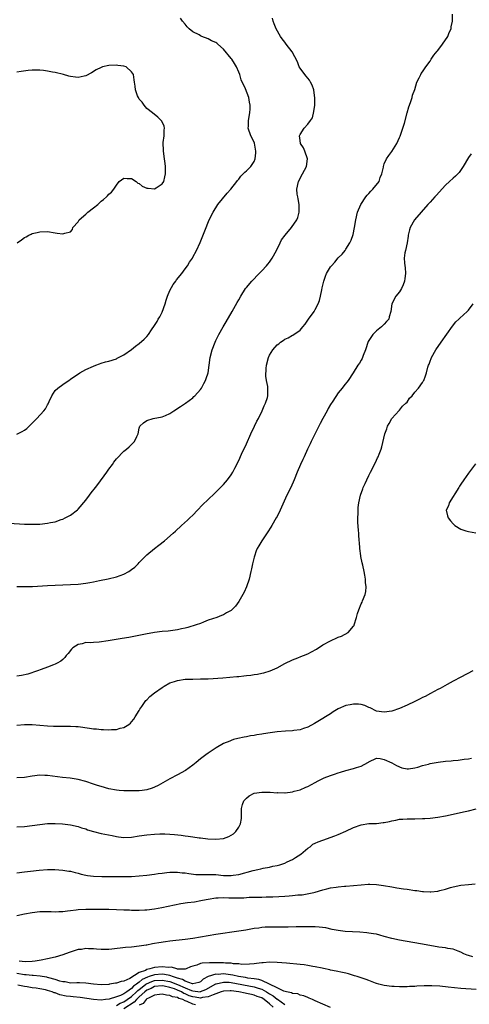
# Model space of a CAD drawing. Units: inches. Extents: x 2505000 to 2506565, y 1479000 to 1482000.
# Drawn here: x 2505158 to 2505275, y 1479680 to 1479937 of the extents above; entities that cross this region are included whole.
import ezdxf

# ---------------------------------------------------------------- set-up
doc = ezdxf.new("R2010")
doc.units = ezdxf.units.IN
doc.header["$MEASUREMENT"] = 0
doc.layers.add('LD25051479_10ft', color=61, linetype='Continuous')

msp = doc.modelspace()

# ---------------------------------------------------------------- linework, layer by layer
at = {"layer": 'LD25051479_10ft'}
for points, elevation in [([(2505155, 1479805.64), (2505159, 1479805.4), (2505161, 1479805.35), (2505161.36, 1479805.36), (2505163, 1479805.42), (2505165, 1479805.62), (2505165.8, 1479805.8), (2505167, 1479806.02), (2505168.57, 1479806.57), (2505169, 1479806.7), (2505169.64, 1479807), (2505171, 1479807.74), (2505172.83, 1479809.17), (2505173, 1479809.34), (2505175, 1479811.7), (2505175.96, 1479813), (2505176.44, 1479813.56), (2505177.52, 1479815), (2505178.2, 1479815.8), (2505180.52, 1479819), (2505181, 1479819.78), (2505181.96, 1479821), (2505182.38, 1479821.62), (2505183, 1479822.45), (2505185, 1479824.44), (2505185.64, 1479825), (2505186.38, 1479825.62), (2505187, 1479826.25), (2505187.38, 1479826.62), (2505187.72, 1479827), (2505188.32, 1479828.32), (2505188.7, 1479829), (2505189, 1479830.47), (2505189.15, 1479831), (2505190.13, 1479831.87), (2505191, 1479832.51), (2505192.63, 1479833), (2505195, 1479833.45), (2505195.84, 1479833.84), (2505197, 1479834.33), (2505198.01, 1479835), (2505199.79, 1479836.21), (2505201.11, 1479837), (2505203, 1479838.47), (2505203.26, 1479838.74), (2505203.55, 1479839), (2505205, 1479840.62), (2505205.25, 1479841), (2505205.85, 1479842.15), (2505206.3, 1479843), (2505206.51, 1479843.49), (2505206.96, 1479845), (2505207.55, 1479849), (2505208.05, 1479851), (2505208.81, 1479853), (2505209, 1479853.41), (2505209.54, 1479854.46), (2505209.79, 1479855), (2505210.89, 1479857), (2505211.68, 1479858.32), (2505213.24, 1479861), (2505214.61, 1479863.39), (2505215, 1479864.11), (2505215.52, 1479865), (2505216.77, 1479867), (2505217, 1479867.3), (2505218.37, 1479869), (2505220.31, 1479871), (2505221, 1479871.67), (2505222.23, 1479873), (2505222.55, 1479873.45), (2505223, 1479873.97), (2505223.74, 1479875), (2505224.85, 1479877), (2505225.8, 1479879), (2505226.2, 1479879.8), (2505227.12, 1479881), (2505228.81, 1479883), (2505230.19, 1479885), (2505230.4, 1479885.6), (2505230.76, 1479887), (2505230.75, 1479889), (2505230.52, 1479890.52), (2505230.4, 1479891), (2505230.29, 1479891.71), (2505230.17, 1479893), (2505230.62, 1479895), (2505231.68, 1479897), (2505232.71, 1479899), (2505232.93, 1479901), (2505232.24, 1479903), (2505231.87, 1479903.87), (2505231.13, 1479905), (2505231, 1479905.76), (2505230.88, 1479907), (2505231, 1479907.32), (2505232.07, 1479909), (2505233, 1479910.05), (2505233.76, 1479911), (2505234.28, 1479911.72), (2505234.64, 1479913.36), (2505234.84, 1479915), (2505234.87, 1479916.87), (2505234.59, 1479919), (2505234.2, 1479920.2), (2505233.77, 1479921), (2505233.52, 1479921.52), (2505233, 1479922.06), (2505232.61, 1479922.61), (2505232.24, 1479923), (2505231, 1479924.68), (2505230.8, 1479925), (2505230.35, 1479926.35), (2505228.96, 1479929), (2505227.42, 1479931), (2505227, 1479931.51), (2505226.35, 1479932.35), (2505225.88, 1479933), (2505224.76, 1479935), (2505224.26, 1479936.26), (2505223.99, 1479937), (2505223.79, 1479937.79)], 8860), ([(2505157, 1479789.06), (2505159.03, 1479789.03), (2505161.05, 1479789.05), (2505165, 1479789.3), (2505173, 1479789.71), (2505175, 1479789.9), (2505176.11, 1479790.11), (2505177, 1479790.25), (2505178.64, 1479790.64), (2505180.9, 1479791.1), (2505183, 1479791.59), (2505185, 1479792.31), (2505186.26, 1479793), (2505187, 1479793.52), (2505187.83, 1479794.17), (2505188.68, 1479795), (2505189, 1479795.35), (2505191, 1479797.36), (2505193, 1479799.03), (2505194.1, 1479799.9), (2505195.55, 1479801), (2505197.89, 1479803), (2505198.46, 1479803.54), (2505200.05, 1479805), (2505201.6, 1479806.4), (2505202.21, 1479807), (2505203, 1479807.75), (2505204.2, 1479809), (2505205.55, 1479810.45), (2505207, 1479811.87), (2505208.61, 1479813.39), (2505209, 1479813.72), (2505211, 1479815.73), (2505212.06, 1479817), (2505213, 1479818.3), (2505213.41, 1479819), (2505213.97, 1479820.03), (2505215, 1479822.06), (2505215.72, 1479823.72), (2505217, 1479826.44), (2505218.13, 1479829), (2505219.1, 1479831), (2505219.7, 1479832.3), (2505220.11, 1479833), (2505221.07, 1479835), (2505221.64, 1479836.36), (2505221.98, 1479837), (2505222.48, 1479838.48), (2505222.63, 1479839), (2505222.62, 1479841), (2505222.59, 1479841.41), (2505222.25, 1479843), (2505222.07, 1479844.07), (2505222.13, 1479846.13), (2505222.23, 1479847), (2505222.72, 1479849), (2505223, 1479849.61), (2505223.88, 1479851), (2505225, 1479852.26), (2505225.43, 1479852.57), (2505225.91, 1479853), (2505226.56, 1479853.44), (2505227, 1479853.8), (2505227.86, 1479854.14), (2505229, 1479854.84), (2505229.13, 1479854.87), (2505229.34, 1479855), (2505231, 1479856.17), (2505231.75, 1479857), (2505232.32, 1479857.68), (2505233.22, 1479859), (2505234.66, 1479861), (2505235, 1479861.53), (2505235.74, 1479863), (2505236.09, 1479863.91), (2505236.36, 1479865), (2505236.68, 1479866.68), (2505236.81, 1479867.19), (2505237.21, 1479869), (2505237.69, 1479870.31), (2505237.96, 1479871), (2505239, 1479872.75), (2505239.19, 1479873), (2505240.06, 1479873.94), (2505241, 1479875.03), (2505242, 1479876), (2505242.78, 1479877), (2505243, 1479877.33), (2505244.01, 1479879), (2505244.34, 1479879.66), (2505244.85, 1479881.15), (2505245.25, 1479883), (2505245.57, 1479885), (2505246.04, 1479887), (2505246.9, 1479889), (2505248.21, 1479891), (2505248.54, 1479891.46), (2505249, 1479891.93), (2505249.49, 1479892.51), (2505250.02, 1479893), (2505251.69, 1479895), (2505251.94, 1479896.06), (2505252.42, 1479897), (2505252.79, 1479898.79), (2505252.78, 1479899), (2505253, 1479899.63), (2505253.61, 1479901), (2505254.17, 1479901.83), (2505255, 1479902.85), (2505256.27, 1479905), (2505257, 1479906.52), (2505257.14, 1479906.86), (2505257.9, 1479909), (2505258.34, 1479910.34), (2505259.04, 1479913), (2505259.41, 1479914.59), (2505259.6, 1479915), (2505259.98, 1479915.98), (2505260.27, 1479917), (2505260.41, 1479917.59), (2505261, 1479919.14), (2505261.53, 1479921), (2505262.13, 1479922.13), (2505262.53, 1479923), (2505262.7, 1479923.3), (2505263, 1479923.69), (2505263.51, 1479924.49), (2505263.87, 1479925), (2505265, 1479926.54), (2505265.27, 1479927), (2505265.95, 1479928.05), (2505266.84, 1479929.16), (2505267, 1479929.3), (2505268.23, 1479931), (2505269.6, 1479933), (2505269.95, 1479934.05), (2505270.47, 1479935), (2505270.49, 1479935.51), (2505270.88, 1479937), (2505270.81, 1479938.81)], 8870), ([(2505157, 1479828.96), (2505158.39, 1479829.61), (2505159, 1479829.95), (2505159.57, 1479830.43), (2505161, 1479831.79), (2505162.21, 1479833), (2505164.07, 1479835), (2505164.46, 1479835.54), (2505165, 1479836.56), (2505165.17, 1479836.83), (2505165.48, 1479837.48), (2505166.14, 1479839), (2505167, 1479840.33), (2505167.69, 1479841), (2505169, 1479841.94), (2505169.65, 1479842.35), (2505170.56, 1479843), (2505171, 1479843.29), (2505173.43, 1479845), (2505175, 1479845.82), (2505177, 1479846.75), (2505177.62, 1479847), (2505178.64, 1479847.36), (2505179, 1479847.51), (2505180.19, 1479847.81), (2505181, 1479848.06), (2505183, 1479848.65), (2505183.22, 1479848.78), (2505185, 1479849.69), (2505187, 1479851.12), (2505188.05, 1479851.95), (2505189, 1479852.65), (2505190.24, 1479853.76), (2505191, 1479854.51), (2505191.39, 1479855), (2505192.19, 1479856.19), (2505193, 1479857.33), (2505193.63, 1479858.37), (2505193.95, 1479859), (2505194.36, 1479859.64), (2505195, 1479860.89), (2505195.76, 1479863), (2505196.03, 1479863.97), (2505196.38, 1479865), (2505197, 1479866.56), (2505197.88, 1479868.12), (2505198.57, 1479869), (2505198.73, 1479869.27), (2505200.13, 1479871), (2505201, 1479872.22), (2505201.59, 1479873), (2505202.11, 1479873.89), (2505202.88, 1479875), (2505203, 1479875.21), (2505203.91, 1479877), (2505204.89, 1479879.11), (2505206.09, 1479882.09), (2505207.29, 1479885), (2505208.26, 1479887), (2505209.56, 1479889), (2505212, 1479892), (2505212.88, 1479893), (2505214.47, 1479895), (2505214.69, 1479895.31), (2505215, 1479895.64), (2505215.56, 1479896.44), (2505216.18, 1479897), (2505216.54, 1479897.46), (2505217, 1479897.84), (2505218.15, 1479899), (2505219, 1479900.3), (2505219.31, 1479901), (2505219.49, 1479902.51), (2505219.49, 1479903), (2505219.09, 1479905.09), (2505219, 1479905.31), (2505218.13, 1479907), (2505217.48, 1479909), (2505217.5, 1479909.5), (2505217.53, 1479911), (2505217.89, 1479913), (2505217.96, 1479914.04), (2505217.99, 1479915), (2505217.79, 1479915.79), (2505217.62, 1479917), (2505216.76, 1479919.24), (2505215.64, 1479921.64), (2505215.25, 1479923), (2505215, 1479923.64), (2505214.43, 1479925), (2505213.89, 1479925.89), (2505213.17, 1479927), (2505213, 1479927.23), (2505211, 1479929.7), (2505209.49, 1479931), (2505209.22, 1479931.22), (2505209, 1479931.37), (2505207.88, 1479931.88), (2505207, 1479932.34), (2505205.36, 1479933), (2505205, 1479933.16), (2505204.62, 1479933.38), (2505203, 1479934.23), (2505202.01, 1479935), (2505201.51, 1479935.51), (2505201, 1479936.18), (2505200.32, 1479937), (2505199.81, 1479937.81)], 8850), ([(2505157.06, 1479879), (2505158.21, 1479879.79), (2505159, 1479880.36), (2505159.41, 1479880.59), (2505160.17, 1479881), (2505160.74, 1479881.26), (2505161, 1479881.39), (2505162.3, 1479881.7), (2505163, 1479881.89), (2505165, 1479881.93), (2505167, 1479881.6), (2505167.55, 1479881.55), (2505169, 1479881.3), (2505169.52, 1479881.52), (2505171, 1479881.89), (2505171.52, 1479882.48), (2505171.67, 1479883), (2505173, 1479884.47), (2505173.31, 1479885), (2505175, 1479886.47), (2505175.29, 1479886.71), (2505175.59, 1479887), (2505177, 1479888.13), (2505178.13, 1479889), (2505178.57, 1479889.43), (2505179, 1479889.92), (2505179.68, 1479890.32), (2505180.45, 1479891), (2505180.71, 1479891.29), (2505181, 1479891.73), (2505181.77, 1479892.23), (2505182.38, 1479893), (2505183, 1479894.12), (2505183.76, 1479895), (2505185, 1479895.93), (2505185.82, 1479895.82), (2505187, 1479895.83), (2505188.14, 1479895), (2505188.58, 1479894.58), (2505189, 1479894.48), (2505189.79, 1479893.79), (2505191, 1479893.32), (2505191.28, 1479893.28), (2505193, 1479893.13), (2505193.41, 1479893.41), (2505195, 1479894.43), (2505195.39, 1479895), (2505195.71, 1479896.29), (2505195.83, 1479897), (2505195.86, 1479898.14), (2505195.84, 1479899), (2505195.74, 1479899.74), (2505195.62, 1479901), (2505195.3, 1479903), (2505195.31, 1479903.31), (2505195.22, 1479905), (2505195.28, 1479905.28), (2505195.49, 1479907), (2505195.53, 1479908.47), (2505195.61, 1479909), (2505195.48, 1479909.48), (2505194.85, 1479910.85), (2505194.75, 1479911), (2505193.88, 1479911.88), (2505192.48, 1479913), (2505191, 1479914.15), (2505190.23, 1479915), (2505189.77, 1479915.77), (2505189, 1479916.59), (2505188.76, 1479917), (2505188.56, 1479917.44), (2505187.99, 1479919), (2505187.96, 1479919.96), (2505187.72, 1479921), (2505187.67, 1479921.67), (2505187.46, 1479923), (2505187, 1479923.73), (2505185.55, 1479925), (2505185, 1479925.23), (2505183.41, 1479925.41), (2505183, 1479925.49), (2505181, 1479925.37), (2505179.35, 1479925), (2505179, 1479924.9), (2505177.77, 1479924.23), (2505176.51, 1479923.49), (2505175, 1479922.65), (2505174.59, 1479922.59), (2505173, 1479922.23), (2505172.35, 1479922.35), (2505171, 1479922.5), (2505170.62, 1479922.62), (2505169.19, 1479923), (2505167, 1479923.53), (2505166.32, 1479923.68), (2505165, 1479923.93), (2505163.93, 1479924.07), (2505163, 1479924.16), (2505161, 1479924.16), (2505159.95, 1479924.05), (2505158.16, 1479923.84), (2505157, 1479923.61)], 8840), ([(2505275.69, 1479902.31), (2505275, 1479901.32), (2505273.66, 1479899), (2505272.58, 1479897.42), (2505272.2, 1479897), (2505271.6, 1479896.4), (2505271, 1479895.89), (2505270.05, 1479895), (2505269, 1479894.07), (2505266.61, 1479891.39), (2505266.24, 1479891), (2505265, 1479889.62), (2505264.41, 1479889), (2505260.88, 1479885), (2505259.82, 1479883), (2505259.64, 1479882.36), (2505259.3, 1479881), (2505259.28, 1479880.72), (2505258.98, 1479879.02), (2505258.96, 1479878.96), (2505258.55, 1479877), (2505258.37, 1479876.37), (2505258.18, 1479875), (2505258.26, 1479873.75), (2505258.36, 1479873), (2505258.5, 1479872.5), (2505258.57, 1479871), (2505258.35, 1479869.65), (2505258.31, 1479869), (2505257.97, 1479868.03), (2505257.52, 1479867), (2505257, 1479866.16), (2505256.03, 1479865), (2505255, 1479863), (2505254.75, 1479861), (2505254.33, 1479859.67), (2505254.18, 1479859), (2505253.58, 1479858.42), (2505253, 1479857.67), (2505252.62, 1479857.38), (2505252.33, 1479857), (2505251, 1479855.99), (2505249.99, 1479855), (2505248.82, 1479853.18), (2505248.11, 1479851), (2505247.5, 1479849.5), (2505247.34, 1479849), (2505247.25, 1479848.75), (2505247, 1479848.32), (2505246.5, 1479847.5), (2505246.09, 1479847), (2505244.87, 1479845), (2505243.6, 1479843), (2505242.44, 1479841.56), (2505242.02, 1479841), (2505241, 1479839.78), (2505239.57, 1479837.57), (2505239, 1479836.72), (2505238.38, 1479835.62), (2505238.05, 1479835), (2505236.93, 1479833), (2505236.28, 1479831.72), (2505235.88, 1479831), (2505233.88, 1479827), (2505233.61, 1479826.39), (2505232.94, 1479825), (2505232.04, 1479823), (2505231.74, 1479822.26), (2505231.15, 1479821), (2505230.29, 1479819), (2505229.48, 1479817), (2505228.58, 1479815), (2505227.59, 1479813), (2505226.19, 1479809.81), (2505225.81, 1479809), (2505225, 1479807.42), (2505224.77, 1479807), (2505223.6, 1479805), (2505223.39, 1479804.61), (2505222.61, 1479803.39), (2505221.01, 1479801), (2505220.25, 1479799.75), (2505219.84, 1479799), (2505219.58, 1479798.42), (2505219.07, 1479797), (2505219, 1479796.72), (2505218.58, 1479795), (2505218.29, 1479793.71), (2505218.17, 1479793), (2505217.74, 1479791), (2505217.04, 1479788.96), (2505216.39, 1479787.61), (2505216.03, 1479787), (2505215, 1479785.11), (2505214.1, 1479783.9), (2505213, 1479782.82), (2505211.83, 1479782.17), (2505211, 1479781.67), (2505210.5, 1479781.5), (2505209.29, 1479781), (2505207, 1479780.22), (2505205.77, 1479779.77), (2505205, 1479779.43), (2505203.9, 1479779), (2505201.64, 1479778.37), (2505201, 1479778.17), (2505200.04, 1479777.96), (2505199, 1479777.72), (2505196.58, 1479777.42), (2505195, 1479777.3), (2505193, 1479777.04), (2505190.62, 1479776.62), (2505186.24, 1479775.76), (2505184.55, 1479775.45), (2505180.84, 1479774.84), (2505178.53, 1479774.53), (2505177, 1479774.46), (2505176.37, 1479774.37), (2505175, 1479774.39), (2505174.09, 1479774.09), (2505173, 1479773.92), (2505171.66, 1479773), (2505171.31, 1479772.69), (2505170.44, 1479771.56), (2505169.92, 1479771), (2505169.53, 1479770.47), (2505169, 1479770.01), (2505168.49, 1479769.51), (2505167.52, 1479769), (2505167, 1479768.74), (2505166.6, 1479768.6), (2505165, 1479767.95), (2505163.38, 1479767.38), (2505162.41, 1479767), (2505159.87, 1479766.13), (2505158.24, 1479765.76), (2505157, 1479765.59)], 8880), ([(2505157, 1479752.75), (2505159, 1479752.95), (2505161, 1479752.95), (2505163, 1479752.81), (2505165, 1479752.64), (2505166.57, 1479752.57), (2505167, 1479752.54), (2505168.54, 1479752.54), (2505169, 1479752.52), (2505171, 1479752.54), (2505172.45, 1479752.45), (2505173, 1479752.44), (2505176.01, 1479752.01), (2505177, 1479751.84), (2505177.79, 1479751.79), (2505179, 1479751.65), (2505179.68, 1479751.68), (2505181, 1479751.59), (2505181.7, 1479751.7), (2505183, 1479751.67), (2505183.99, 1479751.99), (2505185, 1479752.16), (2505186.29, 1479753), (2505186.7, 1479753.3), (2505187, 1479753.63), (2505187.6, 1479754.4), (2505187.96, 1479755), (2505189, 1479756.65), (2505189.18, 1479757), (2505189.64, 1479757.64), (2505190.56, 1479759), (2505190.75, 1479759.25), (2505191, 1479759.46), (2505191.74, 1479760.26), (2505193, 1479761.24), (2505195, 1479762.67), (2505195.5, 1479763), (2505197, 1479763.84), (2505198.24, 1479764.24), (2505199, 1479764.52), (2505201, 1479764.79), (2505203, 1479764.84), (2505205, 1479764.87), (2505207, 1479764.95), (2505210.79, 1479765.21), (2505214.5, 1479765.5), (2505215, 1479765.56), (2505216.33, 1479765.67), (2505217, 1479765.77), (2505218.13, 1479765.87), (2505219, 1479766.03), (2505219.86, 1479766.14), (2505221, 1479766.4), (2505221.52, 1479766.48), (2505223.24, 1479767), (2505225, 1479767.82), (2505227, 1479768.92), (2505229, 1479769.92), (2505230.39, 1479770.39), (2505231.24, 1479770.76), (2505231.91, 1479771), (2505233, 1479771.44), (2505234.04, 1479771.96), (2505235.32, 1479772.68), (2505237, 1479773.77), (2505239, 1479774.87), (2505239.33, 1479775), (2505240.47, 1479775.53), (2505241, 1479775.8), (2505241.88, 1479776.12), (2505243.6, 1479777), (2505245, 1479778.72), (2505245.12, 1479778.88), (2505245.19, 1479779), (2505245.76, 1479781), (2505246, 1479782), (2505246.35, 1479783), (2505247, 1479784.55), (2505247.21, 1479785), (2505247.33, 1479785.33), (2505248.02, 1479787), (2505248.23, 1479787.77), (2505248.29, 1479789), (2505248.08, 1479790.08), (2505248.1, 1479791), (2505247.96, 1479792.04), (2505247.72, 1479793), (2505247.39, 1479794.61), (2505247.23, 1479795.23), (2505246.89, 1479796.89), (2505246.87, 1479797.13), (2505246.62, 1479799), (2505246.62, 1479799.38), (2505246.37, 1479802.37), (2505246.35, 1479803), (2505246.28, 1479803.72), (2505246.13, 1479805.87), (2505246.12, 1479807), (2505246.18, 1479808.18), (2505246.17, 1479809), (2505246.23, 1479809.77), (2505246.37, 1479811), (2505246.83, 1479813), (2505247.41, 1479814.59), (2505247.54, 1479815), (2505248.01, 1479815.99), (2505248.43, 1479817), (2505249, 1479818.08), (2505249.39, 1479819), (2505250.42, 1479821), (2505251, 1479822.16), (2505251.26, 1479822.74), (2505251.42, 1479823), (2505251.72, 1479823.72), (2505252.22, 1479825), (2505252.42, 1479825.59), (2505253.16, 1479829), (2505253.71, 1479830.29), (2505253.85, 1479831), (2505254.29, 1479831.71), (2505254.99, 1479833), (2505256.87, 1479835.13), (2505257, 1479835.24), (2505257.78, 1479836.22), (2505258.67, 1479837), (2505259, 1479837.34), (2505259.62, 1479838.38), (2505260.27, 1479839), (2505261, 1479839.95), (2505261.95, 1479841), (2505263, 1479842.46), (2505263.21, 1479842.79), (2505263.39, 1479843), (2505263.81, 1479844.19), (2505264.06, 1479845), (2505264.42, 1479846.42), (2505264.6, 1479847), (2505264.73, 1479847.27), (2505265, 1479848.06), (2505265.26, 1479848.74), (2505265.36, 1479849), (2505266.47, 1479851), (2505267.84, 1479853), (2505270.81, 1479857.19), (2505271.72, 1479858.28), (2505272.5, 1479859), (2505272.73, 1479859.27), (2505274.65, 1479861), (2505275, 1479861.38), (2505276.21, 1479863)], 8890), ([(2505276.83, 1479821.17), (2505275, 1479818.71), (2505273.83, 1479817), (2505273, 1479815.85), (2505272.66, 1479815.34), (2505272.51, 1479815), (2505269.98, 1479811), (2505269.8, 1479810.2), (2505269.23, 1479809), (2505269.55, 1479807.55), (2505269.73, 1479807), (2505270.29, 1479806.29), (2505271, 1479805.47), (2505271.49, 1479805), (2505273, 1479804.07), (2505274.35, 1479803.65), (2505275, 1479803.42), (2505276.91, 1479803.09)], 8900), ([(2505276.2, 1479767), (2505273, 1479765.35), (2505271, 1479764.3), (2505269.42, 1479763.42), (2505267.63, 1479762.37), (2505267, 1479762.1), (2505265.09, 1479761.09), (2505263.7, 1479760.3), (2505263, 1479760.01), (2505262.36, 1479759.64), (2505261, 1479759.02), (2505259, 1479758.04), (2505257, 1479757.18), (2505255, 1479756.49), (2505253, 1479756.16), (2505251, 1479756.47), (2505249.3, 1479757.3), (2505249, 1479757.4), (2505247.92, 1479757.92), (2505247, 1479758.18), (2505246.27, 1479758.27), (2505245, 1479758.32), (2505244.11, 1479758.11), (2505243, 1479757.92), (2505241, 1479757.06), (2505239.69, 1479756.31), (2505239, 1479755.79), (2505237.66, 1479755), (2505237, 1479754.56), (2505234.77, 1479753.23), (2505233, 1479752.27), (2505231.93, 1479751.93), (2505231, 1479751.58), (2505229.38, 1479751.38), (2505229, 1479751.31), (2505227.2, 1479751.2), (2505225, 1479751.02), (2505223.2, 1479750.8), (2505221.46, 1479750.54), (2505221, 1479750.45), (2505219.74, 1479750.26), (2505219, 1479750.12), (2505218.04, 1479749.96), (2505217, 1479749.75), (2505216.37, 1479749.63), (2505214.73, 1479749.27), (2505213.66, 1479749), (2505213, 1479748.8), (2505212.64, 1479748.64), (2505211, 1479748.01), (2505209.1, 1479746.9), (2505207, 1479745.44), (2505206.43, 1479745), (2505205, 1479744.02), (2505203.83, 1479743), (2505203, 1479742.35), (2505201.07, 1479740.93), (2505199, 1479739.76), (2505197, 1479738.71), (2505193.97, 1479737), (2505193, 1479736.54), (2505192.35, 1479736.35), (2505191, 1479735.89), (2505189.74, 1479735.74), (2505189, 1479735.62), (2505187, 1479735.57), (2505185, 1479735.63), (2505183.73, 1479735.73), (2505183, 1479735.8), (2505181, 1479736.16), (2505179, 1479736.73), (2505178.11, 1479737), (2505177, 1479737.39), (2505175, 1479738.06), (2505173, 1479738.6), (2505170.93, 1479738.93), (2505168.9, 1479739.1), (2505165, 1479739.63), (2505164.34, 1479739.66), (2505163, 1479739.69), (2505161, 1479739.45), (2505159, 1479739.13), (2505157, 1479739.01)], 8900), ([(2505157, 1479726.15), (2505159, 1479726.26), (2505161, 1479726.52), (2505163, 1479726.82), (2505165, 1479727.02), (2505167, 1479727.07), (2505168.96, 1479726.96), (2505171, 1479726.72), (2505173, 1479726.31), (2505173.94, 1479725.94), (2505175, 1479725.63), (2505175.43, 1479725.43), (2505177, 1479724.94), (2505179, 1479724.47), (2505181.9, 1479723.9), (2505183, 1479723.63), (2505183.57, 1479723.57), (2505185, 1479723.37), (2505187, 1479723.5), (2505189, 1479723.82), (2505191, 1479724.12), (2505193, 1479724.31), (2505194.37, 1479724.37), (2505195, 1479724.38), (2505195.66, 1479724.34), (2505197, 1479724.3), (2505198.19, 1479724.19), (2505199.98, 1479723.98), (2505201, 1479723.82), (2505201.75, 1479723.75), (2505203, 1479723.56), (2505204.66, 1479723.34), (2505205, 1479723.31), (2505206.91, 1479723.09), (2505209, 1479722.93), (2505211, 1479723.11), (2505212.36, 1479723.64), (2505213, 1479723.97), (2505213.61, 1479724.39), (2505214.24, 1479725), (2505215, 1479726.09), (2505215.44, 1479727), (2505215.67, 1479728.33), (2505215.72, 1479729), (2505215.73, 1479731), (2505216.01, 1479731.99), (2505216.33, 1479733), (2505217, 1479733.7), (2505217.74, 1479734.26), (2505219.01, 1479734.99), (2505221, 1479735.28), (2505223.24, 1479735.24), (2505225, 1479735.12), (2505225.13, 1479735.13), (2505227, 1479735.09), (2505227.12, 1479735.12), (2505229, 1479735.32), (2505229.49, 1479735.49), (2505231, 1479735.86), (2505232.54, 1479736.54), (2505233, 1479736.71), (2505235, 1479737.78), (2505235.77, 1479738.23), (2505237.3, 1479739), (2505239, 1479739.65), (2505240.03, 1479739.97), (2505241, 1479740.35), (2505241.54, 1479740.46), (2505243, 1479740.96), (2505245, 1479741.43), (2505245.72, 1479741.72), (2505247, 1479742.06), (2505248.72, 1479743), (2505248.9, 1479743.1), (2505249, 1479743.21), (2505251, 1479744.12), (2505251.95, 1479744.05), (2505253, 1479743.77), (2505255, 1479742.92), (2505256.21, 1479742.21), (2505257.62, 1479741.62), (2505259, 1479741.36), (2505259.34, 1479741.34), (2505261, 1479741.6), (2505261.77, 1479741.77), (2505263, 1479742.22), (2505264.61, 1479742.61), (2505265, 1479742.74), (2505267.07, 1479743.07), (2505269, 1479743.34), (2505270.5, 1479743.5), (2505271, 1479743.58), (2505272.34, 1479743.66), (2505273.9, 1479743.9), (2505275, 1479743.98), (2505275.85, 1479744.15)], 8910), ([(2505157, 1479714.18), (2505159, 1479714.43), (2505160.61, 1479714.61), (2505162.82, 1479714.82), (2505164.99, 1479714.99), (2505166.97, 1479715.03), (2505169, 1479714.89), (2505170.6, 1479714.6), (2505171, 1479714.55), (2505172.21, 1479714.21), (2505173, 1479714.04), (2505173.82, 1479713.82), (2505175, 1479713.58), (2505175.5, 1479713.5), (2505177, 1479713.3), (2505179.19, 1479713.19), (2505181.17, 1479713.17), (2505185.19, 1479713.19), (2505187, 1479713.22), (2505189, 1479713.33), (2505191, 1479713.55), (2505193, 1479713.84), (2505193.96, 1479713.96), (2505195, 1479714.11), (2505196.22, 1479714.22), (2505197, 1479714.31), (2505198.31, 1479714.31), (2505199, 1479714.34), (2505200.18, 1479714.18), (2505201, 1479714.12), (2505201.94, 1479713.94), (2505203.74, 1479713.74), (2505205, 1479713.73), (2505205.7, 1479713.7), (2505207, 1479713.75), (2505207.7, 1479713.7), (2505209, 1479713.68), (2505211, 1479713.5), (2505211.5, 1479713.5), (2505213, 1479713.43), (2505213.52, 1479713.52), (2505215, 1479713.72), (2505218.73, 1479714.73), (2505219.99, 1479715), (2505220.8, 1479715.2), (2505221.36, 1479715.36), (2505223, 1479715.67), (2505223.92, 1479715.92), (2505225, 1479716.1), (2505225.72, 1479716.28), (2505227, 1479716.72), (2505227.68, 1479717), (2505229, 1479717.66), (2505229.85, 1479718.15), (2505231.19, 1479719), (2505233, 1479720.58), (2505233.64, 1479721), (2505234.38, 1479721.62), (2505235, 1479721.89), (2505235.73, 1479722.27), (2505237, 1479722.68), (2505240.13, 1479723.87), (2505241, 1479724.21), (2505243, 1479725.08), (2505245, 1479725.98), (2505247, 1479726.74), (2505249, 1479727.04), (2505251, 1479727.1), (2505252.71, 1479727.29), (2505253, 1479727.34), (2505254.38, 1479727.62), (2505255, 1479727.79), (2505256.07, 1479727.93), (2505257, 1479728.16), (2505257.83, 1479728.17), (2505259, 1479728.28), (2505259.74, 1479728.26), (2505261, 1479728.28), (2505263, 1479728.34), (2505263.61, 1479728.39), (2505265, 1479728.48), (2505267, 1479728.73), (2505269, 1479729.09), (2505274.19, 1479730.19), (2505275, 1479730.34), (2505277, 1479730.9)], 8920), ([(2505157.03, 1479703.03), (2505159, 1479703.42), (2505161, 1479703.79), (2505163, 1479704.02), (2505165, 1479704.05), (2505166.01, 1479704.01), (2505167, 1479703.99), (2505168, 1479704), (2505169, 1479704.08), (2505170.2, 1479704.2), (2505171, 1479704.34), (2505172.51, 1479704.51), (2505173, 1479704.59), (2505175, 1479704.67), (2505176.64, 1479704.64), (2505177, 1479704.64), (2505178.62, 1479704.62), (2505179, 1479704.64), (2505180.62, 1479704.62), (2505181, 1479704.63), (2505183, 1479704.57), (2505185, 1479704.48), (2505186.45, 1479704.45), (2505187, 1479704.43), (2505189, 1479704.42), (2505190.49, 1479704.49), (2505191, 1479704.5), (2505193, 1479704.72), (2505194.93, 1479705.07), (2505198.2, 1479705.8), (2505199.88, 1479706.12), (2505201.63, 1479706.37), (2505203.4, 1479706.6), (2505205.09, 1479706.91), (2505205.49, 1479707), (2505207, 1479707.29), (2505209, 1479707.59), (2505209.59, 1479707.59), (2505211, 1479707.66), (2505212.36, 1479707.64), (2505213, 1479707.59), (2505215, 1479707.59), (2505216.35, 1479707.65), (2505217.75, 1479707.75), (2505219, 1479707.8), (2505221, 1479707.82), (2505222.14, 1479707.86), (2505223.86, 1479707.86), (2505227, 1479708.05), (2505228.18, 1479708.18), (2505229, 1479708.22), (2505230.4, 1479708.4), (2505231.56, 1479708.44), (2505233.29, 1479708.71), (2505234.57, 1479709), (2505235, 1479709.1), (2505237, 1479709.71), (2505237.97, 1479709.97), (2505239, 1479710.21), (2505240.43, 1479710.43), (2505241, 1479710.49), (2505242.63, 1479710.63), (2505243, 1479710.64), (2505245, 1479710.8), (2505247, 1479711.02), (2505248.84, 1479711.16), (2505249, 1479711.19), (2505249.2, 1479711.2), (2505251, 1479711.13), (2505252.85, 1479710.85), (2505255, 1479710.47), (2505256.27, 1479710.27), (2505258, 1479710), (2505259, 1479709.87), (2505261, 1479709.55), (2505261.5, 1479709.5), (2505263, 1479709.27), (2505263.27, 1479709.27), (2505265, 1479709.16), (2505265.2, 1479709.2), (2505267, 1479709.37), (2505267.55, 1479709.55), (2505269, 1479709.88), (2505270.36, 1479710.36), (2505271, 1479710.53), (2505273, 1479710.94), (2505275, 1479711.08), (2505276.73, 1479711.27)], 8930), ([(2505276.18, 1479692.18), (2505275, 1479692.51), (2505274.64, 1479692.64), (2505273.82, 1479693), (2505273, 1479693.43), (2505272.36, 1479693.64), (2505271, 1479694.15), (2505269.63, 1479694.37), (2505269, 1479694.5), (2505267.27, 1479694.73), (2505264.9, 1479695.1), (2505262.46, 1479695.54), (2505257, 1479696.56), (2505255, 1479696.98), (2505253, 1479697.52), (2505251.86, 1479697.86), (2505251, 1479698.07), (2505250.22, 1479698.22), (2505249, 1479698.4), (2505248.46, 1479698.46), (2505246.6, 1479698.6), (2505242.84, 1479698.84), (2505241, 1479699.04), (2505239.36, 1479699.36), (2505237.73, 1479699.73), (2505235.97, 1479699.97), (2505235, 1479699.99), (2505234.03, 1479700.03), (2505233, 1479700.02), (2505231.96, 1479700.04), (2505231, 1479700.03), (2505229.96, 1479700.04), (2505227.9, 1479699.9), (2505225, 1479699.9), (2505223.95, 1479699.95), (2505221.91, 1479699.91), (2505221, 1479699.83), (2505220.28, 1479699.72), (2505219, 1479699.58), (2505217.28, 1479699.28), (2505216.82, 1479699.18), (2505215, 1479698.88), (2505209, 1479697.98), (2505203, 1479696.96), (2505201, 1479696.68), (2505197, 1479696.28), (2505195.86, 1479696.14), (2505194.13, 1479695.87), (2505193, 1479695.63), (2505192.44, 1479695.56), (2505191, 1479695.24), (2505190.77, 1479695.23), (2505189, 1479694.93), (2505187, 1479694.72), (2505185.4, 1479694.6), (2505181.78, 1479694.22), (2505181, 1479694.12), (2505179, 1479694.08), (2505177.86, 1479694.14), (2505177, 1479694.24), (2505175.75, 1479694.25), (2505175, 1479694.32), (2505173.87, 1479694.13), (2505173, 1479694.06), (2505170.65, 1479693.35), (2505169, 1479692.72), (2505167, 1479692.12), (2505165, 1479691.67), (2505163.33, 1479691.33), (2505161.8, 1479691), (2505161, 1479690.92), (2505159.16, 1479690.84), (2505157.57, 1479691)], 8940), ([(2505277, 1479683.67), (2505273, 1479683.89), (2505269.73, 1479684.27), (2505267.54, 1479684.46), (2505265.44, 1479684.56), (2505263.43, 1479684.57), (2505261.51, 1479684.49), (2505261, 1479684.44), (2505259.61, 1479684.39), (2505259, 1479684.33), (2505257.65, 1479684.35), (2505257, 1479684.33), (2505255.59, 1479684.41), (2505255, 1479684.42), (2505253, 1479684.64), (2505251.62, 1479685), (2505251, 1479685.18), (2505250.73, 1479685.27), (2505249, 1479685.96), (2505248.27, 1479686.28), (2505245.96, 1479687), (2505245.24, 1479687.24), (2505243.69, 1479687.69), (2505243, 1479687.86), (2505242.07, 1479688.07), (2505240.42, 1479688.42), (2505239, 1479688.71), (2505238.77, 1479688.77), (2505237.14, 1479689.14), (2505236.81, 1479689.19), (2505235, 1479689.6), (2505234.34, 1479689.66), (2505233, 1479689.9), (2505232.05, 1479690.05), (2505231, 1479690.15), (2505227.46, 1479690.54), (2505225, 1479690.72), (2505223, 1479690.77), (2505221.37, 1479690.63), (2505221, 1479690.63), (2505219.59, 1479690.41), (2505219, 1479690.38), (2505217.76, 1479690.24), (2505215.79, 1479690.21), (2505215, 1479690.32), (2505213.66, 1479690.34), (2505213, 1479690.48), (2505211.5, 1479690.5), (2505211, 1479690.57), (2505207.36, 1479690.64), (2505205.45, 1479690.55), (2505205, 1479690.43), (2505204.01, 1479690.01), (2505203, 1479689.76), (2505202.42, 1479689.58), (2505201.24, 1479689), (2505201, 1479688.92), (2505200.95, 1479688.95), (2505199, 1479688.96), (2505198.78, 1479689), (2505197.44, 1479689.44), (2505196.61, 1479689.39), (2505195, 1479689.6), (2505193, 1479689.39), (2505191.77, 1479689), (2505191, 1479688.85), (2505190.64, 1479688.64), (2505189, 1479688.09), (2505186.49, 1479686.49), (2505185, 1479685.85), (2505184.24, 1479685.76), (2505183, 1479685.28), (2505182.74, 1479685.26), (2505181.22, 1479685), (2505181, 1479684.97), (2505179, 1479684.87), (2505177, 1479685), (2505175, 1479685.32), (2505173.4, 1479685.4), (2505173, 1479685.38), (2505172.66, 1479685.34), (2505171, 1479685.32), (2505169.62, 1479685.62), (2505169, 1479685.62), (2505168.2, 1479685.8), (2505167, 1479686.24), (2505165.33, 1479686.67), (2505165, 1479686.78), (2505164.82, 1479686.82), (2505163.59, 1479687), (2505163.09, 1479687.09), (2505161.26, 1479687.26), (2505161, 1479687.26), (2505159.44, 1479687.44), (2505159, 1479687.46), (2505157, 1479687.83)], 8950), ([(2505239, 1479678.93), (2505237, 1479679.76), (2505235, 1479680.64), (2505234.23, 1479681), (2505233.37, 1479681.37), (2505233, 1479681.5), (2505231.98, 1479681.98), (2505231, 1479682.18), (2505230.46, 1479682.46), (2505229, 1479682.62), (2505228.76, 1479682.76), (2505227.5, 1479683), (2505226.81, 1479683.19), (2505225, 1479684.09), (2505223, 1479685), (2505221, 1479685.96), (2505220.26, 1479686.26), (2505219, 1479686.42), (2505217.4, 1479686.6), (2505216.73, 1479686.73), (2505214.91, 1479687), (2505213.41, 1479687.4), (2505211.64, 1479687.64), (2505211, 1479687.7), (2505209.59, 1479687.59), (2505209, 1479687.62), (2505207, 1479687.03), (2505205.68, 1479686.32), (2505205, 1479685.64), (2505204.58, 1479685.42), (2505203, 1479685.07), (2505202.93, 1479685.07), (2505201, 1479685.8), (2505200.28, 1479686.28), (2505199, 1479686.57), (2505197.64, 1479687), (2505197.22, 1479687.22), (2505197, 1479687.25), (2505195.59, 1479687.59), (2505195, 1479687.63), (2505193, 1479687.5), (2505191.59, 1479687), (2505191.14, 1479686.86), (2505189.74, 1479686.26), (2505189, 1479685.59), (2505188.26, 1479685), (2505187.52, 1479684.48), (2505187, 1479683.9), (2505185.74, 1479683), (2505185, 1479682.51), (2505184.08, 1479682.08), (2505183, 1479681.71), (2505181.13, 1479681.13), (2505180.16, 1479681), (2505179, 1479680.87), (2505177, 1479680.97), (2505173.51, 1479681.51), (2505171.71, 1479681.71), (2505171, 1479681.76), (2505169.91, 1479681.91), (2505168.23, 1479682.23), (2505167, 1479682.72), (2505166.76, 1479682.76), (2505166.21, 1479683), (2505165, 1479683.38), (2505164.49, 1479683.51), (2505163, 1479683.8), (2505162.05, 1479683.95), (2505161, 1479684.09), (2505159.7, 1479684.3), (2505159, 1479684.39), (2505157.28, 1479684.72)], 8960), ([(2505183, 1479679.46), (2505183.98, 1479680.02), (2505185, 1479680.42), (2505185.87, 1479681), (2505187, 1479681.8), (2505188.28, 1479683), (2505188.62, 1479683.38), (2505189, 1479683.65), (2505189.73, 1479684.27), (2505190.69, 1479685), (2505190.85, 1479685.15), (2505192.24, 1479685.76), (2505193, 1479685.99), (2505195, 1479686.11), (2505197, 1479685.74), (2505199, 1479684.97), (2505201, 1479684.04), (2505202.65, 1479683.35), (2505203, 1479683.24), (2505204.94, 1479683.06), (2505205, 1479683.07), (2505206.4, 1479683.6), (2505209, 1479685.1), (2505209.11, 1479685.11), (2505211, 1479685.56), (2505212.49, 1479685.51), (2505213, 1479685.45), (2505219, 1479684.33), (2505220.02, 1479683.98), (2505221, 1479683.68), (2505222.25, 1479683), (2505223, 1479682.52), (2505223.96, 1479681.96), (2505225, 1479681.12), (2505225.09, 1479681.09), (2505227, 1479679.71)], 8970), ([(2505224.02, 1479679), (2505223, 1479679.89), (2505221.64, 1479681), (2505221, 1479681.41), (2505219.81, 1479681.81), (2505219, 1479682.19), (2505218.29, 1479682.29), (2505217, 1479682.62), (2505216.66, 1479682.66), (2505214.99, 1479683.01), (2505213, 1479683.26), (2505212.73, 1479683.27), (2505211, 1479683.19), (2505210.42, 1479683), (2505209, 1479682.48), (2505208.26, 1479682.26), (2505207, 1479681.68), (2505205.55, 1479681.55), (2505205, 1479681.39), (2505203.64, 1479681.64), (2505203, 1479681.69), (2505202.01, 1479682.01), (2505201, 1479682.48), (2505200.6, 1479682.6), (2505200.01, 1479683), (2505199, 1479683.48), (2505198.21, 1479683.79), (2505197, 1479684.18), (2505195.47, 1479684.53), (2505195, 1479684.59), (2505193, 1479684.4), (2505192.09, 1479683.91), (2505191, 1479683.46), (2505190.43, 1479683), (2505189, 1479681.7), (2505188.26, 1479681), (2505187.65, 1479680.35), (2505185, 1479678.55)], 8980), ([(2505203.65, 1479679.65), (2505203, 1479679.8), (2505201.48, 1479680.52), (2505201, 1479680.66), (2505200.34, 1479681), (2505199.31, 1479681.31), (2505199, 1479681.52), (2505197.7, 1479681.7), (2505197, 1479682.1), (2505196.12, 1479682.12), (2505195, 1479682.37), (2505194.32, 1479682.32), (2505193, 1479682.12), (2505191.39, 1479681.39), (2505191, 1479681.16), (2505190.82, 1479681), (2505189.99, 1479680.01), (2505189, 1479679.49)], 8990)]:
    msp.add_lwpolyline(points, dxfattribs=dict(at, elevation=elevation))

doc.saveas('drawing.dxf')
